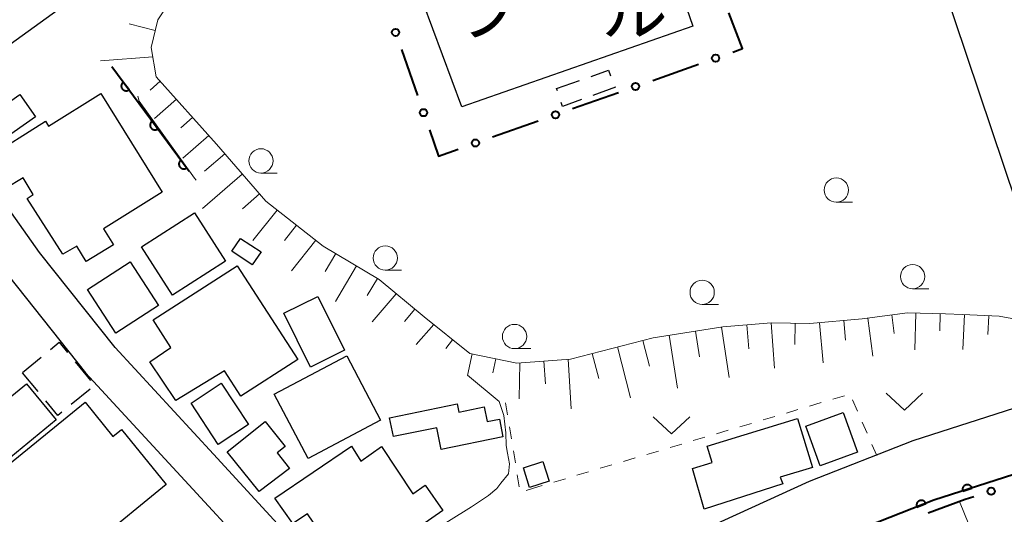
# Model space of a CAD drawing. Units: metres. Extents: x -76000 to -74000, y 33000 to 34500.
# Drawn here: x -74572 to -74471, y 34015 to 34066 of the extents above; entities that cross this region are included whole.
import ezdxf

# ---------------------------------------------------------------- set-up
doc = ezdxf.new("R2010")
doc.units = ezdxf.units.M
for name, color, linetype, lineweight in [('210100_道路縁(街区線)', 7, 'Continuous', 30), ('300100_普通建物', 7, 'Continuous', 30), ('300300_普通無壁舎', 7, 'Continuous', 30), ('510100_河川', 7, 'Continuous', 30), ('610111_人工斜面(上)', 7, 'Continuous', 30), ('610199_人工斜面(ヒゲ)', 7, 'Continuous', 30), ('611100_コンクリート被覆(直落)', 7, 'Continuous', 30), ('613000_さく(未分類)', 7, 'Continuous', 30), ('630100_植生界', 7, 'Continuous', 30), ('631300_畑', 7, 'Continuous', 13), ('633100_広葉樹林', 7, 'Continuous', 13), ('710200_等高線(主曲線)', 7, 'Continuous', 13), ('818100_(注記)説明注記', 7, 'Continuous', 40)]:
    doc.layers.add(name, color=color, linetype=linetype, lineweight=lineweight)
doc.styles.add('Style-Kanji', font='MS Gothic.ttf')

msp = doc.modelspace()

# ---------------------------------------------------------------- linework, layer by layer
at = {"layer": '210100_道路縁(街区線)', "linetype": 'Continuous', "lineweight": 30, "flags": 128}
for points in [[(-74362, 34045.86), (-74366.42, 34047.2), (-74371.85, 34048.36), (-74376.88, 34049.1), (-74381.55, 34049.36), (-74389.84, 34049.13), (-74396.88, 34048.62), (-74403.52, 34047.65), (-74411.53, 34045.51), (-74421.55, 34042.02), (-74433.33, 34038.03), (-74480.05, 34023.03), (-74490.7, 34018.85), (-74512.91, 34008.72), (-74516.61, 34006.62), (-74527.61, 33999.68), (-74529.78, 33998.48), (-74532.79, 33998.74), (-74541.09, 34009.07), (-74545.1, 34014.06), (-74552.1, 34021.66), (-74562.22, 34032.63), (-74570.02, 34042.43), (-74582.82, 34060.52)], [(-74607.78, 34044.04), (-74605.88, 34045.84), (-74590.63, 34057.87), (-74586.09, 34058.21), (-74573.22, 34040.03), (-74565.26, 34030.02), (-74555.05, 34018.95), (-74548.13, 34011.45), (-74544.2, 34006.57), (-74544.18, 34005.11), (-74562.41, 33989.82)]]:
    msp.add_lwpolyline(points, dxfattribs=at)
at = {"layer": '300100_普通建物', "linetype": 'Continuous', "lineweight": 30, "flags": 128}
for points in [[(-74469.39, 34047.61), (-74479.53, 34077.76), (-74492.16, 34073.51), (-74495.93, 34084.7), (-74455.49, 34098.3), (-74454.26, 34094.63), (-74451.87, 34087.54), (-74468.68, 34081.88), (-74464.94, 34070.76), (-74456.1, 34073.73), (-74453.36, 34065.57), (-74437.93, 34070.76), (-74438.72, 34073.1), (-74434.03, 34074.68), (-74429.39, 34076.26), (-74428.68, 34074.17), (-74425.9, 34075.04), (-74422.35, 34064.4), (-74422.2, 34064.03), (-74427.98, 34062.09), (-74426.81, 34058.62), (-74442.78, 34053.25), (-74443.78, 34056.22)], [(-74581.64, 34071.18), (-74565.56, 34082.69), (-74561.66, 34077.13), (-74564.01, 34075.44), (-74562.11, 34072.79), (-74567.36, 34069.03), (-74566.84, 34068.3), (-74573.67, 34063.41), (-74575.44, 34065.89), (-74576.35, 34065.24), (-74577.58, 34066.96), (-74578.32, 34066.44)], [(-74567.6, 34042.26), (-74571.3, 34048), (-74570.65, 34048.41), (-74571.71, 34050.11), (-74573.51, 34049.01), (-74575.5, 34052.11), (-74569.41, 34055.96), (-74569.1, 34055.45), (-74563.7, 34058.81), (-74557.36, 34048.63), (-74563.42, 34044.86), (-74562.4, 34043.22), (-74565.19, 34041.49), (-74566.17, 34043.09)], [(-74549.65, 34041.05), (-74543.41, 34031.4), (-74549.27, 34027.61), (-74550.97, 34030.24), (-74555.96, 34027.17), (-74558.65, 34031.16), (-74556.47, 34032.65), (-74558.29, 34035.47)], [(-74563.82, 34011.82), (-74572.36, 34004.87), (-74575.86, 34009.16), (-74572.31, 34012.05), (-74576.84, 34017.62), (-74565.32, 34027), (-74562.45, 34023.48), (-74561.57, 34024.2), (-74556.95, 34018.52), (-74564.36, 34012.48)], [(-74533.95, 34025.39), (-74526.98, 34026.82), (-74526.81, 34025.98), (-74524.2, 34026.52), (-74523.89, 34025.01), (-74522.63, 34025.27), (-74522.26, 34023.43), (-74528.62, 34022.12), (-74529.08, 34024.38), (-74533.55, 34023.46)], [(-74550.69, 34021.9), (-74546.77, 34025), (-74544.69, 34022.45), (-74545.52, 34021.78), (-74544.24, 34020.19), (-74547.39, 34017.8)], [(-74493.42, 34018.58), (-74501.53, 34016), (-74502.74, 34020.16), (-74500.7, 34020.79), (-74501.21, 34022.46), (-74491.9, 34025.31), (-74490.36, 34020.29), (-74493.69, 34019.27)], [(-74534.78, 34022.43), (-74531.54, 34017.58), (-74530.27, 34018.45), (-74528.46, 34015.85), (-74533.35, 34012.45), (-74534.4, 34013.86), (-74539.11, 34010.66), (-74542.4, 34015.49), (-74543.9, 34014.51), (-74545.77, 34017.11), (-74537.87, 34022.48), (-74536.91, 34020.94)]]:
    msp.add_lwpolyline(points, close=True, dxfattribs=at)
at = {"layer": '300100_普通建物', "linetype": 'Continuous', "lineweight": 30}
for points in [[(-74570.43, 34056.41), (-74575.21, 34053.06), (-74576.82, 34055.35), (-74572.03, 34058.7)], [(-74554.03, 34046.51), (-74550.84, 34041.52), (-74556.3, 34038.03), (-74559.49, 34043.02)], [(-74548.09, 34041.14), (-74550.19, 34042.55), (-74549.29, 34043.88), (-74547.19, 34042.48)], [(-74560.66, 34041.47), (-74557.74, 34036.95), (-74562.15, 34034.1), (-74565.07, 34038.61)], [(-74544.84, 34036.16), (-74541.34, 34037.89), (-74538.6, 34032.35), (-74542.1, 34030.61)], [(-74545.84, 34027.83), (-74538.36, 34031.77), (-74534.88, 34025.15), (-74542.35, 34021.21)], [(-74578.99, 34022.68), (-74571.36, 34028.91), (-74568.29, 34025.18), (-74575.92, 34018.95)], [(-74551.28, 34028.96), (-74548.48, 34024.72), (-74551.61, 34022.66), (-74554.4, 34026.9)], [(-74487.2, 34025.93), (-74485.72, 34021.86), (-74489.59, 34020.46), (-74491.07, 34024.53)], [(-74520.16, 34020.25), (-74518.14, 34020.89), (-74517.5, 34018.87), (-74519.52, 34018.23)]]:
    msp.add_3dface(points, dxfattribs=at)
at = {"layer": '300300_普通無壁舎', "linetype": 'Continuous', "lineweight": 30}
for p, q in [((-74516.73, 34059.33), (-74514.37, 34060.154)), ((-74516.644, 34059.062), (-74516.73, 34059.33)), ((-74571.77, 34030.05), (-74569.842, 34031.641)), ((-74566.338, 34031.164), (-74564.748, 34029.235)), ((-74570.166, 34028.108), (-74571.758, 34030.036)), ((-74564.81, 34028.353), (-74566.741, 34026.765))]:
    msp.add_line(p, q, dxfattribs=at)
at = {"layer": '300300_普通無壁舎', "linetype": 'Continuous', "lineweight": 30, "flags": 128}
for points in [[(-74513.189, 34060.566), (-74511.4, 34061.19), (-74511.169, 34060.631)], [(-74510.691, 34059.476), (-74510.68, 34059.45), (-74513.003, 34058.606)], [(-74514.178, 34058.179), (-74516.13, 34057.47), (-74516.26, 34057.873)], [(-74568.878, 34032.437), (-74567.99, 34033.17), (-74567.132, 34032.129)], [(-74567.706, 34025.971), (-74568.12, 34025.63), (-74569.37, 34027.144)]]:
    msp.add_lwpolyline(points, dxfattribs=at)
at = {"layer": '510100_河川', "linetype": 'Continuous', "lineweight": 30, "flags": 128}
for points in [[(-74506.46, 34076.6), (-74502.7, 34065.73)], [(-74526.51, 34057.42), (-74530.49, 34068.14)], [(-74502.7, 34065.73), (-74526.51, 34057.42)]]:
    msp.add_lwpolyline(points, dxfattribs=at)
at = {"layer": '610111_人工斜面(上)', "linetype": 'Continuous', "lineweight": 13, "flags": 128}
msp.add_lwpolyline([(-74554.48, 34071.45), (-74557.82, 34066.39), (-74558.51, 34063.55), (-74557.98, 34060.51), (-74551.77, 34053.57), (-74546.7, 34047.7), (-74540.78, 34043.09), (-74535.02, 34039.65), (-74530.39, 34035.78), (-74525.67, 34032.02), (-74520.83, 34031.02), (-74515.31, 34031.45), (-74506.79, 34033.64), (-74499.6, 34034.76), (-74494.62, 34035.19), (-74490.64, 34035.1), (-74485.24, 34035.59), (-74480.58, 34036.21), (-74476.67, 34036.1), (-74474.93, 34036.05), (-74471.14, 34035.86), (-74466.65, 34035.03)], dxfattribs=at)
at = {"layer": '610199_人工斜面(ヒゲ)', "linetype": 'Continuous', "lineweight": 13, "flags": 128}
for points in [[(-74558.09, 34065.3), (-74560.79, 34065.96)], [(-74558.34, 34062.58), (-74563.73, 34062.16)], [(-74557.58, 34060.06), (-74558.6, 34059.15)], [(-74555.91, 34058.2), (-74558.17, 34056.22)], [(-74554.24, 34056.34), (-74555.46, 34055.25)], [(-74552.58, 34054.47), (-74555.23, 34052.14)], [(-74550.93, 34052.59), (-74553.02, 34050.79)], [(-74549.12, 34050.5), (-74553.22, 34046.96)], [(-74547.35, 34048.45), (-74549.11, 34046.92)], [(-74545.51, 34046.77), (-74548.03, 34043.66)], [(-74543.54, 34045.24), (-74544.76, 34043.67)], [(-74541.56, 34043.7), (-74544.04, 34040.52)], [(-74539.49, 34042.32), (-74540.59, 34040.46)], [(-74537.34, 34041.04), (-74539.53, 34037.38)], [(-74535.19, 34039.75), (-74536.24, 34038)], [(-74533.26, 34038.18), (-74535.73, 34035.29)], [(-74531.34, 34036.57), (-74532.4, 34035.3)], [(-74479.71, 34036.18), (-74479.82, 34032.39)], [(-74494.64, 34035.19), (-74494.28, 34030.52)], [(-74492.14, 34035.14), (-74492.19, 34032.94)], [(-74489.65, 34035.19), (-74489.27, 34031.05)], [(-74487.16, 34035.42), (-74486.97, 34033.38)], [(-74484.67, 34035.67), (-74484.16, 34031.76)], [(-74482.19, 34035.99), (-74481.94, 34034.07)], [(-74477.21, 34036.12), (-74477.25, 34034.35)], [(-74474.71, 34036.04), (-74474.89, 34032.43)], [(-74472.21, 34035.91), (-74472.31, 34033.99)], [(-74529.4, 34034.99), (-74531.21, 34032.94)], [(-74502.42, 34034.32), (-74502, 34031.66)], [(-74499.75, 34034.74), (-74498.95, 34029.54)], [(-74497.13, 34034.98), (-74496.92, 34032.49)], [(-74527.45, 34033.44), (-74528.15, 34032.55)], [(-74507.84, 34033.37), (-74507.16, 34030.7)], [(-74505.14, 34033.9), (-74504.29, 34028.46)], [(-74510.46, 34032.7), (-74509.12, 34027.46)], [(-74525.44, 34031.98), (-74525.9, 34029.76)], [(-74523, 34031.47), (-74523.29, 34030.03)], [(-74518.05, 34031.24), (-74517.87, 34028.9)], [(-74515.56, 34031.43), (-74515.24, 34026.31)], [(-74513.06, 34032.03), (-74512.4, 34029.43)], [(-74520.54, 34031.05), (-74520.61, 34027.34)], [(-74471.57, 34007.8), (-74475.22, 34016.79)]]:
    msp.add_lwpolyline(points, dxfattribs=at)
at = {"layer": '611100_コンクリート被覆(直落)', "linetype": 'Continuous', "lineweight": 40}
msp.add_line((-74562.57, 34061.59), (-74554.61, 34050.8), dxfattribs=at)
at = {"layer": '611100_コンクリート被覆(直落)', "linetype": 'Continuous', "lineweight": 40, "flags": 128}
for points in [[(-74560.789, 34059.176), (-74561.383, 34059.981), (-74561.417, 34059.953), (-74561.448, 34059.922), (-74561.476, 34059.89), (-74561.502, 34059.855), (-74561.525, 34059.817), (-74561.544, 34059.778), (-74561.56, 34059.738), (-74561.572, 34059.696), (-74561.581, 34059.653), (-74561.585, 34059.609), (-74561.586, 34059.566), (-74561.583, 34059.522), (-74561.576, 34059.479), (-74561.566, 34059.437), (-74561.551, 34059.395), (-74561.533, 34059.356), (-74561.513, 34059.318), (-74561.488, 34059.281), (-74561.46, 34059.247), (-74561.43, 34059.216), (-74561.398, 34059.188), (-74561.363, 34059.162), (-74561.325, 34059.139), (-74561.286, 34059.12), (-74561.245, 34059.104), (-74561.204, 34059.093), (-74561.161, 34059.083), (-74561.117, 34059.079), (-74561.073, 34059.078), (-74561.03, 34059.081), (-74560.987, 34059.088), (-74560.944, 34059.098), (-74560.903, 34059.113), (-74560.864, 34059.131), (-74560.826, 34059.151)], [(-74557.821, 34055.152), (-74558.414, 34055.957), (-74558.449, 34055.929), (-74558.48, 34055.899), (-74558.508, 34055.867), (-74558.534, 34055.831), (-74558.556, 34055.794), (-74558.576, 34055.755), (-74558.592, 34055.714), (-74558.603, 34055.672), (-74558.613, 34055.629), (-74558.616, 34055.586), (-74558.618, 34055.542), (-74558.614, 34055.499), (-74558.607, 34055.455), (-74558.597, 34055.413), (-74558.583, 34055.372), (-74558.565, 34055.333), (-74558.544, 34055.294), (-74558.52, 34055.258), (-74558.492, 34055.224), (-74558.462, 34055.193), (-74558.43, 34055.164), (-74558.394, 34055.138), (-74558.357, 34055.116), (-74558.318, 34055.096), (-74558.277, 34055.08), (-74558.235, 34055.069), (-74558.192, 34055.06), (-74558.149, 34055.056), (-74558.105, 34055.054), (-74558.062, 34055.058), (-74558.018, 34055.065), (-74557.976, 34055.075), (-74557.935, 34055.089), (-74557.896, 34055.107), (-74557.857, 34055.128)], [(-74554.852, 34051.129), (-74555.446, 34051.933), (-74555.48, 34051.906), (-74555.511, 34051.875), (-74555.54, 34051.843), (-74555.566, 34051.808), (-74555.588, 34051.77), (-74555.608, 34051.731), (-74555.624, 34051.691), (-74555.635, 34051.649), (-74555.644, 34051.606), (-74555.648, 34051.562), (-74555.65, 34051.519), (-74555.646, 34051.475), (-74555.639, 34051.432), (-74555.629, 34051.39), (-74555.615, 34051.348), (-74555.597, 34051.309), (-74555.576, 34051.271), (-74555.552, 34051.234), (-74555.524, 34051.2), (-74555.494, 34051.169), (-74555.461, 34051.14), (-74555.426, 34051.114), (-74555.389, 34051.092), (-74555.349, 34051.073), (-74555.309, 34051.057), (-74555.267, 34051.045), (-74555.224, 34051.036), (-74555.18, 34051.032), (-74555.137, 34051.031), (-74555.093, 34051.034), (-74555.05, 34051.041), (-74555.008, 34051.051), (-74554.966, 34051.066), (-74554.927, 34051.083), (-74554.889, 34051.104)], [(-74474.899, 34017.851), (-74473.947, 34018.156), (-74473.962, 34018.198), (-74473.981, 34018.237), (-74474.002, 34018.274), (-74474.028, 34018.31), (-74474.056, 34018.343), (-74474.087, 34018.374), (-74474.12, 34018.402), (-74474.156, 34018.426), (-74474.194, 34018.449), (-74474.234, 34018.466), (-74474.275, 34018.482), (-74474.317, 34018.492), (-74474.36, 34018.499), (-74474.404, 34018.503), (-74474.448, 34018.503), (-74474.49, 34018.498), (-74474.533, 34018.491), (-74474.576, 34018.479), (-74474.617, 34018.464), (-74474.656, 34018.445), (-74474.693, 34018.424), (-74474.729, 34018.399), (-74474.762, 34018.37), (-74474.793, 34018.339), (-74474.821, 34018.306), (-74474.846, 34018.27), (-74474.868, 34018.232), (-74474.886, 34018.192), (-74474.901, 34018.151), (-74474.912, 34018.109), (-74474.919, 34018.066), (-74474.923, 34018.023), (-74474.922, 34017.979), (-74474.918, 34017.936), (-74474.91, 34017.893)], [(-74479.619, 34016.209), (-74478.689, 34016.575), (-74478.706, 34016.615), (-74478.728, 34016.653), (-74478.752, 34016.689), (-74478.779, 34016.723), (-74478.809, 34016.754), (-74478.842, 34016.783), (-74478.877, 34016.809), (-74478.915, 34016.831), (-74478.954, 34016.851), (-74478.995, 34016.866), (-74479.037, 34016.879), (-74479.079, 34016.887), (-74479.123, 34016.891), (-74479.167, 34016.892), (-74479.21, 34016.889), (-74479.253, 34016.882), (-74479.295, 34016.872), (-74479.337, 34016.858), (-74479.377, 34016.84), (-74479.415, 34016.818), (-74479.451, 34016.795), (-74479.485, 34016.767), (-74479.516, 34016.737), (-74479.545, 34016.704), (-74479.571, 34016.669), (-74479.593, 34016.631), (-74479.613, 34016.592), (-74479.628, 34016.551), (-74479.641, 34016.51), (-74479.648, 34016.467), (-74479.653, 34016.423), (-74479.654, 34016.38), (-74479.651, 34016.336), (-74479.644, 34016.293), (-74479.634, 34016.251)]]:
    msp.add_lwpolyline(points, close=True, dxfattribs=at)
msp.add_lwpolyline([(-74365.11, 34035.96), (-74369.67, 34038.35), (-74374.58, 34040.15), (-74379.41, 34041.24), (-74384.66, 34042.3), (-74389.8, 34042.62), (-74396.18, 34042.15), (-74402.2, 34041.27), (-74409.62, 34039.29), (-74419.43, 34035.87), (-74431.29, 34031.85), (-74477.86, 34016.9), (-74488.23, 34012.83), (-74509.68, 34003.37), (-74511.85, 34002.11)], dxfattribs=at)
at = {"layer": '613000_さく(未分類)', "linetype": 'Continuous', "lineweight": 40}
for p, q in [((-74532.707, 34063.32), (-74531.067, 34058.597)), ((-74506.838, 34060.153), (-74502.124, 34061.818)), ((-74515.089, 34057.239), (-74510.374, 34058.904)), ((-74523.339, 34054.324), (-74518.625, 34055.99))]:
    msp.add_line(p, q, dxfattribs=at)
at = {"layer": '613000_さく(未分類)', "linetype": 'Continuous', "lineweight": 40, "flags": 128}
for points in [[(-74498.588, 34063.068), (-74497.59, 34063.42), (-74498.976, 34067.11)], [(-74529.836, 34055.054), (-74528.9, 34052.36), (-74526.875, 34053.075)], [(-74478.46, 34015.597), (-74474.63, 34017.02), (-74473.755, 34017.285)]]:
    msp.add_lwpolyline(points, dxfattribs=at)
at = {"layer": '613000_さく(未分類)', "linetype": 'Continuous', "lineweight": 40}
for centre in [(-74533.323, 34065.091), (-74500.356, 34062.443), (-74508.606, 34059.529), (-74530.451, 34056.825), (-74516.857, 34056.614), (-74525.107, 34053.7), (-74471.96, 34017.827)]:
    msp.add_circle(centre, 0.375, dxfattribs=at)
at = {"layer": '630100_植生界', "linetype": 'Continuous', "lineweight": 13}
for p, q in [((-74487.076, 34027.672), (-74488.274, 34027.316)), ((-74485.744, 34026.091), (-74486.246, 34027.236)), ((-74521.801, 34025.701), (-74522.004, 34026.934)), ((-74491.869, 34026.248), (-74493.067, 34025.891)), ((-74489.472, 34026.96), (-74490.671, 34026.604)), ((-74494.265, 34025.535), (-74495.463, 34025.179)), ((-74521.393, 34023.234), (-74521.597, 34024.467)), ((-74499.058, 34024.111), (-74500.256, 34023.755)), ((-74496.662, 34024.823), (-74497.86, 34024.467)), ((-74484.742, 34023.8), (-74485.243, 34024.945)), ((-74501.455, 34023.399), (-74502.653, 34023.043)), ((-74520.986, 34020.767), (-74521.19, 34022.001)), ((-74506.247, 34021.975), (-74507.446, 34021.619)), ((-74503.851, 34022.687), (-74505.049, 34022.331)), ((-74483.74, 34021.51), (-74484.241, 34022.655)), ((-74508.644, 34021.262), (-74509.842, 34020.906)), ((-74511.04, 34020.55), (-74512.238, 34020.194)), ((-74520.579, 34018.301), (-74520.783, 34019.534)), ((-74515.833, 34019.126), (-74517.031, 34018.77)), ((-74513.437, 34019.838), (-74514.635, 34019.482)), ((-74518.68, 34018.28), (-74519.87, 34017.897)), ((-74518.229, 34018.414), (-74518.68, 34018.28))]:
    msp.add_line(p, q, dxfattribs=at)
at = {"layer": '631300_畑', "linetype": 'Continuous', "lineweight": 13, "flags": 128}
for points in [[(-74482.775, 34027.945), (-74480.9, 34026.195), (-74479.025, 34027.945)], [(-74506.775, 34025.505), (-74504.9, 34023.755), (-74503.025, 34025.505)]]:
    msp.add_lwpolyline(points, dxfattribs=at)
at = {"layer": '633100_広葉樹林', "linetype": 'Continuous', "lineweight": 13}
for p, q in [((-74547.2, 34050.61), (-74545.533, 34050.61)), ((-74487.92, 34047.6), (-74486.253, 34047.6)), ((-74534.39, 34040.6), (-74532.723, 34040.6)), ((-74480.06, 34038.69), (-74478.393, 34038.69)), ((-74501.74, 34037.07), (-74500.073, 34037.07)), ((-74521.07, 34032.52), (-74519.403, 34032.52))]:
    msp.add_line(p, q, dxfattribs=at)
for centre in [(-74547.2, 34051.86), (-74487.92, 34048.85), (-74534.39, 34041.85), (-74480.06, 34039.94), (-74501.74, 34038.32), (-74521.07, 34033.77)]:
    msp.add_circle(centre, 1.25, dxfattribs=at)
at = {"layer": '710200_等高線(主曲線)', "linetype": 'Continuous', "lineweight": 13, "elevation": 26, "flags": 128}
for points in [[(-74553.88, 34049.87), (-74554.06, 34050.09), (-74559.73, 34058.01), (-74559.87, 34058.51)], [(-74521.93, 34022.53), (-74521.97, 34023.84), (-74522.19, 34025.63), (-74522.64, 34027.07), (-74525.93, 34029.78)], [(-74523.31, 34003.53), (-74526.91, 34001.64), (-74530.65, 33999.85), (-74532.22, 33999.85), (-74533.34, 34000.33), (-74537.92, 34007.09), (-74537.92, 34007.87), (-74537.63, 34008.66), (-74534.66, 34010.52), (-74532.9, 34011.62), (-74525.5, 34016.23), (-74523.77, 34017.39), (-74522.88, 34018.13), (-74522.49, 34018.65), (-74521.7, 34019.63), (-74521.59, 34020.66), (-74521.81, 34021.74), (-74521.93, 34022.53)]]:
    msp.add_lwpolyline(points, dxfattribs=at)

# ---------------------------------------------------------------- texts
at = {"layer": '818100_(注記)説明注記', "linetype": 'Continuous', "lineweight": 30, "style": 'Style-Kanji'}
for s, p in [('プ', (-74527.11, 34064.8)), ('ル', (-74512.11, 34064.8))]:
    msp.add_text(s, height=5, dxfattribs=at).set_placement(p)

doc.saveas('drawing.dxf')
